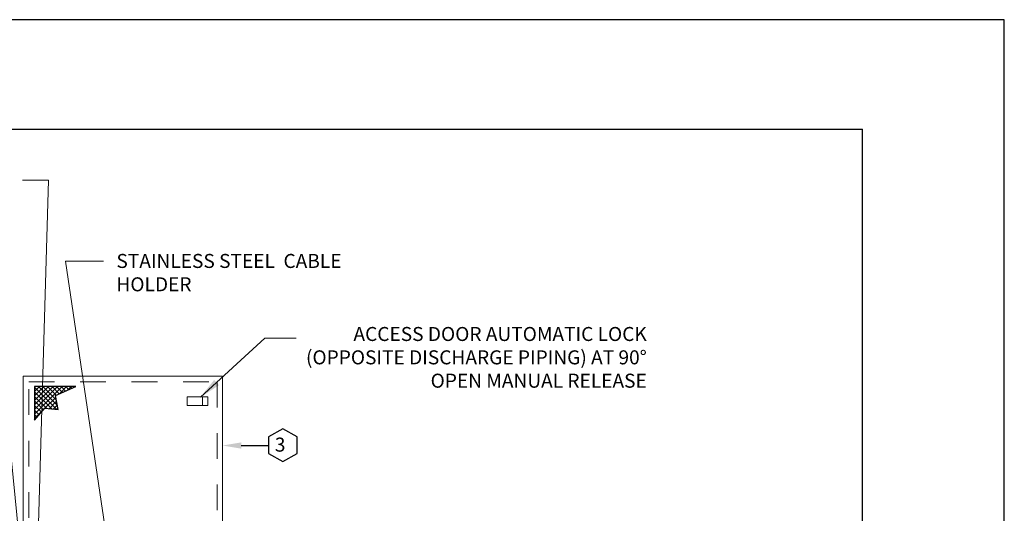
# Model space of a CAD drawing. Units: feet. Extents: x 0 to 20.9, y 0 to 8.5.
# Drawn here: x 7.2 to 11, y 6.6 to 8.5 of the extents above; entities that cross this region are included whole.
import ezdxf

# ---------------------------------------------------------------- set-up
doc = ezdxf.new("R2010")
doc.units = ezdxf.units.FT
doc.header["$MEASUREMENT"] = 0
doc.linetypes.add('HIDDEN2', pattern=[0.1875, 0.125, -0.0625])
for name, color, linetype in [('bord', 4, 'Continuous'), ('C-DETL-TXT', 7, 'Continuous'), ('DIMENSIONS', 1, 'Continuous')]:
    doc.layers.add(name, color=color, linetype=linetype)
doc.layers.add('C-DETL-01', color=1, linetype='Continuous', lineweight=9)
doc.styles.add('ROMANS', font='ROMANS.shx', dxfattribs={"height": 0.05})
doc.dimstyles.new('DETAIL', dxfattribs={"dimtxt": 0.05, "dimasz": 0.085, "dimexe": 0.125, "dimexo": 0.0625, "dimgap": 0.0625, "dimtad": 1, "dimdec": 1, "dimlfac": -1, "dimzin": 0, "dimdsep": 46, "dimtxsty": 'ROMANS', "dimcen": 0.0625, "dimclrd": 1, "dimclre": 1, "dimclrt": 7, "dimaunit": 1, "dimadec": 1, "dimazin": 0, "dimtfac": 1, "dimtdec": 1, "dimtofl": 0, "dimtmove": 0, "dimatfit": 3, "dimfxl": 0.125, "dimfrac": 2, "dimtolj": 1, "dimtzin": 0, "dimlwd": 25, "dimlwe": 25, "dimarcsym": 0})

msp = doc.modelspace()

# ---------------------------------------------------------------- hatches: boundary and pattern name
at = {"layer": 'C-DETL-01', "linetype": 'Continuous'}
h = msp.add_hatch(dxfattribs=at)
h.set_pattern_fill('ANSI37', scale=0.1)
h.set_pattern_definition([(45, (0.230553, 3e-15), (-0.008838835, 0.008838835), []), (135, (0.230553, 3e-15), (-0.008838835, -0.008838835), [])])
h.paths.add_polyline_path([(7.2319, 7.0729), (7.2319, 6.9428), (7.2713, 6.9884), (7.3233, 6.9833), (7.3132, 7.0382), (7.3922, 7.0729)])
h.paths.add_polyline_path([(7.9177, 6.385), (7.9177, 6.5152), (7.8784, 6.4696), (7.8263, 6.4746), (7.8364, 6.4197), (7.7574, 6.385)])

# ---------------------------------------------------------------- linework, layer by layer
at = {"layer": 'bord'}
msp.add_line((10.4494, 0.4255), (10.4494, 8.0745), dxfattribs=at)
at = {"layer": 'bord', "flags": 128}
msp.add_lwpolyline([(0.5506, 8.0745), (10.4494, 8.0745)], dxfattribs=at)
at = {"layer": 'C-DETL-01'}
msp.add_line((7.8846, 7.0329), (7.8846, 6.9996), dxfattribs=at)
msp.add_lwpolyline([(7.3187, 6.341), (7.1875, 6.341), (7.1875, 7.1133), (7.9621, 7.1133), (7.9621, 6.341), (7.8309, 6.341)], dxfattribs=at)
at = {"layer": 'C-DETL-01', "linetype": 'HIDDEN2', "ltscale": 0.5}
msp.add_lwpolyline([(7.2089, 7.0919), (7.9407, 7.0919), (7.9407, 6.3624), (7.2089, 6.3624)], close=True, dxfattribs=at)
at = {"layer": 'C-DETL-01'}
msp.add_lwpolyline([(7.8253, 7.0329), (7.9053, 7.0329), (7.9053, 6.9996), (7.8253, 6.9996)], close=True, dxfattribs=at)
at = {"layer": 'DEFPOINTS'}
msp.add_lwpolyline([(0, 8.5), (0, 0), (11, 0), (11, 8.5)], close=True, dxfattribs=at)
at = {"layer": 'DEFPOINTS', "flags": 128}
msp.add_lwpolyline([(7.2319, 7.0729), (7.2319, 6.9428), (7.2713, 6.9884), (7.3233, 6.9833), (7.3132, 7.0382), (7.3922, 7.0729)], close=True, dxfattribs=at)
at = {"layer": 'DIMENSIONS'}
msp.add_lwpolyline([(8.252, 6.8772), (8.1965, 6.9092), (8.1411, 6.8772), (8.1411, 6.8132), (8.1965, 6.7812), (8.252, 6.8132)], close=True, dxfattribs=at)
msp.add_lwpolyline([(8.0348, 6.8436), (8.1417, 6.8436)], dxfattribs=at)
msp.add_solid([(8.0348, 6.8315), (7.9621, 6.8436), (8.0348, 6.8557)], dxfattribs=at)

# ---------------------------------------------------------------- texts
at = {"layer": 'C-DETL-TXT', "style": 'ROMANS'}
msp.add_text('3', height=0.0545, dxfattribs=at).set_placement((8.1654, 6.8199))
at = {"layer": 'C-DETL-TXT', "char_height": 0.054491, "attachment_point": 3, "style": 'ROMANS'}
for s, insert, width in [('\\pxql;STAINLESS STEEL  CABLE HOLDER', (8.4347, 7.5888), 0.884853), ('ACCESS DOOR AUTOMATIC LOCK (OPPOSITE DISCHARGE PIPING) AT 90%%D OPEN MANUAL RELEASE', (9.6107, 7.3047), 1.362277)]:
    msp.add_mtext(s, dxfattribs=dict(at, insert=insert, width=width))

# ---------------------------------------------------------------- leaders
at = {"layer": 'DIMENSIONS'}
for points in [[(7.2387, 6.2523), (7.2858, 7.8758), (7.1854, 7.8758)], [(7.5779, 6.0387), (7.3517, 7.5604), (7.4994, 7.5604)], [(7.1869, 6.3241), (7.0725, 7.4874), (6.9986, 7.4874)], [(7.8764, 7.0315), (8.1271, 7.2607), (8.2478, 7.2607)]]:
    msp.add_leader(points, dimstyle='DETAIL', override={"dimgap": 0.0625, "dimtad": 0, "dimlwd": 9}, dxfattribs=at)

doc.saveas('drawing.dxf')
